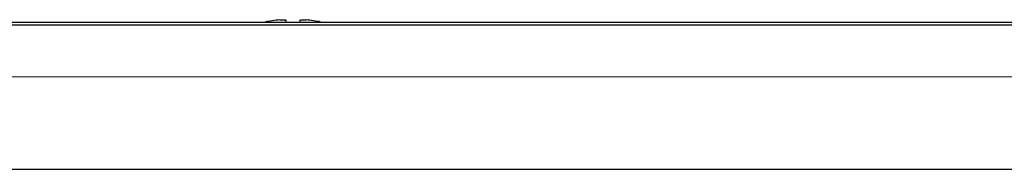
# Model space of a CAD drawing. Units: millimetres. Extents: x 0 to 483, y 0 to 148.
# Drawn here: x 134 to 168, y 39 to 44 of the extents above; entities that cross this region are included whole.
import ezdxf

# ---------------------------------------------------------------- set-up
doc = ezdxf.new("R2010")
doc.units = ezdxf.units.MM
doc.layers.add('Visible (ISO)', color=7, linetype='Continuous', lineweight=25)
doc.layers.add('Visible Narrow (ISO)', color=7, linetype='Continuous', lineweight=15)

msp = doc.modelspace()

# ---------------------------------------------------------------- linework, layer by layer
at = {"layer": 'Visible (ISO)'}
for p, q in [((54, 44.1), (264, 44.1)), ((27.6, 44), (455.4, 44)), ((131.381, 39), (351.619, 39))]:
    msp.add_line(p, q, dxfattribs=at)
for centre, major_axis, ratio, start_param, end_param in [((143.507, 39.214), (4.528, -2.115), 0.995362, 2.099208, 2.20267), ((143.661, 39.214), (-0.436, 4.978), 0.040721, 6.086611, 6.190073), ((143.339, 39.214), (0.436, 4.978), 0.040721, 0.093113, 0.196574), ((143.493, 39.214), (4.528, 2.115), 0.995362, 0.938923, 1.042384)]:
    msp.add_ellipse(centre, major_axis=major_axis, ratio=ratio, start_param=start_param, end_param=end_param, dxfattribs=at)
for points, knots in [([(143.042, 44.172), (143.069, 44.175), (143.097, 44.177), (143.148, 44.179), (143.171, 44.18), (143.207, 44.18), (143.222, 44.179), (143.24, 44.176), (143.244, 44.174), (143.245, 44.172)], [0, 0, 0, 0, 0.00797592, 0.00797592, 0.01595184, 0.01595184, 0.02393401, 0.02393401, 0.03019801, 0.03019801, 0.03019801, 0.03019801]), ([(143.755, 44.172), (143.756, 44.175), (143.762, 44.177), (143.786, 44.179), (143.804, 44.18), (143.843, 44.18), (143.867, 44.179), (143.914, 44.176), (143.936, 44.174), (143.958, 44.172)], [0, 0, 0, 0, 0.00797442, 0.00797442, 0.01594885, 0.01594885, 0.02393252, 0.02393252, 0.030198, 0.030198, 0.030198, 0.030198])]:
    msp.add_open_spline(points, degree=3, knots=knots, dxfattribs=at)
at = {"layer": 'Visible Narrow (ISO)'}
msp.add_line((355, 42.2), (128, 42.2), dxfattribs=at)

doc.saveas('drawing.dxf')
